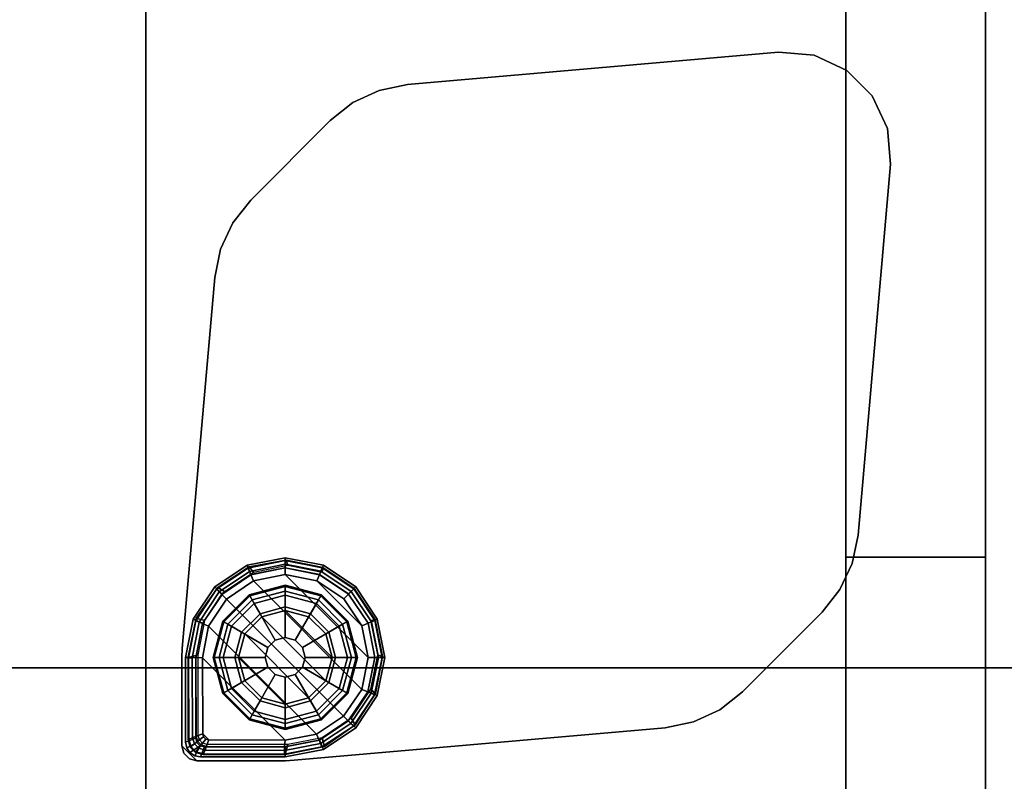
# Model space of a CAD drawing. Units: inches. Extents: x 0 to 200, y 0 to 161.
# Drawn here: x 39 to 47, y 74 to 80 of the extents above; entities that cross this region are included whole.
import ezdxf

# ---------------------------------------------------------------- set-up
doc = ezdxf.new("R2010")
doc.units = ezdxf.units.IN
doc.header["$MEASUREMENT"] = 0
for name, color, linetype in [('ACCESSORY', 7, 'Continuous'), ('STRUCTURE', 7, 'Continuous'), ('TABLE-GLIDE', 6, 'Continuous'), ('TABLE-GLIDETRIM', 6, 'Continuous'), ('TABLE-LEG', 6, 'Continuous'), ('TABLE-TOP', 6, 'Continuous'), ('TABLE-TOPEDGE', 6, 'Continuous')]:
    doc.layers.add(name, color=color, linetype=linetype)

# ---------------------------------------------------------------- blocks, each defined once
blk = doc.blocks.new('PHZ515S_2460L_0T')
at = {"layer": 'TABLE-GLIDE'}
for points in [[(58.7726, -0.5361, 0.3998), (58.7726, -0.532, 0.2845), (58.4874, -0.6085, 0.2845), (58.4894, -0.612, 0.3998)], [(58.7726, -0.532, 0.2845), (58.7725, -0.5415, 0.2724), (58.492, -0.6167, 0.2724), (58.4874, -0.6085, 0.2845)], [(58.7726, -0.5791, 0.4469), (58.7726, -0.5361, 0.3998), (58.4894, -0.612, 0.3998), (58.5109, -0.6492, 0.4469)], [(58.7725, -0.5415, 0.2724), (58.7726, -0.6107, 0.1054), (58.5267, -0.6766, 0.1054), (58.492, -0.6167, 0.2724)], [(59.0579, -0.6085, 0.2845), (59.0529, -0.6167, 0.2724), (58.7725, -0.5415, 0.2724), (58.7726, -0.532, 0.2845)], [(59.0529, -0.6167, 0.2724), (59.0185, -0.6766, 0.1054), (58.7726, -0.6107, 0.1054), (58.7725, -0.5415, 0.2724)], [(59.0559, -0.612, 0.3998), (59.0579, -0.6085, 0.2845), (58.7726, -0.532, 0.2845), (58.7726, -0.5361, 0.3998)], [(59.0344, -0.6492, 0.4469), (59.0559, -0.612, 0.3998), (58.7726, -0.5361, 0.3998), (58.7726, -0.5791, 0.4469)], [(58.4894, -0.612, 0.3998), (58.4874, -0.6085, 0.2845), (58.2786, -0.8173, 0.2845), (58.282, -0.8193, 0.3998)], [(58.4874, -0.6085, 0.2845), (58.492, -0.6167, 0.2724), (58.2867, -0.8219, 0.2724), (58.2786, -0.8173, 0.2845)], [(58.5109, -0.6492, 0.4469), (58.4894, -0.612, 0.3998), (58.282, -0.8193, 0.3998), (58.3193, -0.8408, 0.4469)], [(58.492, -0.6167, 0.2724), (58.5267, -0.6766, 0.1054), (58.3467, -0.8566, 0.1054), (58.2867, -0.8219, 0.2724)], [(58.6938, -0.9659, 0.5104), (58.7726, -0.9448, 0.5104), (58.7726, -0.5791, 0.4469), (58.5109, -0.6492, 0.4469)], [(58.7726, -0.6107, 0.1054), (58.7726, -0.7046, 0.0115), (58.5736, -0.7579, 0.0115), (58.5267, -0.6766, 0.1054)], [(58.7726, -0.9448, 0.5104), (58.8515, -0.9659, 0.5104), (59.0344, -0.6492, 0.4469), (58.7726, -0.5791, 0.4469)], [(59.0185, -0.6766, 0.1054), (58.9716, -0.7579, 0.0115), (58.7726, -0.7046, 0.0115), (58.7726, -0.6107, 0.1054)], [(59.2582, -0.8219, 0.2724), (59.1986, -0.8566, 0.1054), (59.0185, -0.6766, 0.1054), (59.0529, -0.6167, 0.2724)], [(59.2259, -0.8408, 0.4469), (59.2632, -0.8193, 0.3998), (59.0559, -0.612, 0.3998), (59.0344, -0.6492, 0.4469)], [(59.2667, -0.8173, 0.2845), (59.2582, -0.8219, 0.2724), (59.0529, -0.6167, 0.2724), (59.0579, -0.6085, 0.2845)], [(59.2632, -0.8193, 0.3998), (59.2667, -0.8173, 0.2845), (59.0579, -0.6085, 0.2845), (59.0559, -0.612, 0.3998)], [(58.636, -1.0237, 0.5104), (58.6938, -0.9659, 0.5104), (58.5109, -0.6492, 0.4469), (58.3193, -0.8408, 0.4469)], [(58.5267, -0.6766, 0.1054), (58.5736, -0.7579, 0.0115), (58.428, -0.9036, 0.0115), (58.3467, -0.8566, 0.1054)], [(58.8515, -0.9659, 0.5104), (58.9093, -1.0237, 0.5104), (59.2259, -0.8408, 0.4469), (59.0344, -0.6492, 0.4469)], [(59.1986, -0.8566, 0.1054), (59.1173, -0.9036, 0.0115), (58.9716, -0.7579, 0.0115), (59.0185, -0.6766, 0.1054)], [(58.5736, -0.7579, 0.0115), (58.5876, -0.782, 0), (58.4521, -0.9175, 0), (58.428, -0.9036, 0.0115)], [(58.7726, -0.7046, 0.0115), (58.7726, -0.7324, 0), (58.5876, -0.782, 0), (58.5736, -0.7579, 0.0115)], [(59.0932, -1.2876, 0), (58.5876, -0.782, 0), (58.7726, -0.7324, 0), (59.1428, -1.1025, 0)], [(58.9716, -0.7579, 0.0115), (58.9577, -0.782, 0), (58.7726, -0.7324, 0), (58.7726, -0.7046, 0.0115)], [(59.0932, -0.9175, 0), (59.1428, -1.1025, 0), (58.7726, -0.7324, 0), (58.9577, -0.782, 0)], [(59.1173, -0.9036, 0.0115), (59.0932, -0.9175, 0), (58.9577, -0.782, 0), (58.9716, -0.7579, 0.0115)], [(58.282, -0.8193, 0.3998), (58.2786, -0.8173, 0.2845), (58.2021, -1.1025, 0.2845), (58.2061, -1.1025, 0.3998)], [(58.2786, -0.8173, 0.2845), (58.2867, -0.8219, 0.2724), (58.2116, -1.1024, 0.2724), (58.2021, -1.1025, 0.2845)], [(58.3193, -0.8408, 0.4469), (58.282, -0.8193, 0.3998), (58.2061, -1.1025, 0.3998), (58.2492, -1.1025, 0.4469)], [(58.2867, -0.8219, 0.2724), (58.3467, -0.8566, 0.1054), (58.2808, -1.1025, 0.1054), (58.2116, -1.1024, 0.2724)], [(58.6149, -1.1025, 0.5104), (58.636, -1.0237, 0.5104), (58.3193, -0.8408, 0.4469), (58.2492, -1.1025, 0.4469)], [(59.0932, -1.2876, 0), (58.9577, -1.4231, 0), (58.4521, -0.9175, 0), (58.5876, -0.782, 0)], [(58.9093, -1.0237, 0.5104), (58.9304, -1.1025, 0.5104), (59.2961, -1.1025, 0.4469), (59.2259, -0.8408, 0.4469)], [(59.3333, -1.1024, 0.2724), (59.2645, -1.1025, 0.1054), (59.1986, -0.8566, 0.1054), (59.2582, -0.8219, 0.2724)], [(59.2961, -1.1025, 0.4469), (59.3391, -1.1025, 0.3998), (59.2632, -0.8193, 0.3998), (59.2259, -0.8408, 0.4469)], [(59.3431, -1.1025, 0.2845), (59.3333, -1.1024, 0.2724), (59.2582, -0.8219, 0.2724), (59.2667, -0.8173, 0.2845)], [(59.3391, -1.1025, 0.3998), (59.3431, -1.1025, 0.2845), (59.2667, -0.8173, 0.2845), (59.2632, -0.8193, 0.3998)], [(58.3467, -0.8566, 0.1054), (58.428, -0.9036, 0.0115), (58.3747, -1.1025, 0.0115), (58.2808, -1.1025, 0.1054)], [(58.428, -0.9036, 0.0115), (58.4521, -0.9175, 0), (58.4025, -1.1025, 0), (58.3747, -1.1025, 0.0115)], [(58.7726, -1.4727, 0), (58.4025, -1.1025, 0), (58.4521, -0.9175, 0), (58.9577, -1.4231, 0)], [(59.1706, -1.1025, 0.0115), (59.1428, -1.1025, 0), (59.0932, -0.9175, 0), (59.1173, -0.9036, 0.0115)], [(59.2645, -1.1025, 0.1054), (59.1706, -1.1025, 0.0115), (59.1173, -0.9036, 0.0115), (59.1986, -0.8566, 0.1054)], [(58.6938, -0.9659, 2.1979), (58.6938, -0.9659, 0.5104), (58.636, -1.0237, 0.5104), (58.636, -1.0237, 2.1979)], [(58.7726, -0.9448, 2.1979), (58.7726, -0.9448, 0.5104), (58.6938, -0.9659, 0.5104), (58.6938, -0.9659, 2.1979)], [(58.8515, -0.9659, 2.1979), (58.8515, -0.9659, 0.5104), (58.7726, -0.9448, 0.5104), (58.7726, -0.9448, 2.1979)], [(58.9093, -1.0237, 2.1979), (58.9093, -1.0237, 0.5104), (58.8515, -0.9659, 0.5104), (58.8515, -0.9659, 2.1979)], [(58.636, -1.0237, 2.1979), (58.636, -1.0237, 0.5104), (58.6149, -1.1025, 0.5104), (58.6149, -1.1025, 2.1979)], [(58.9304, -1.1025, 2.1979), (58.9304, -1.1025, 0.5104), (58.9093, -1.0237, 0.5104), (58.9093, -1.0237, 2.1979)], [(58.2021, -1.1025, 0.2845), (58.2116, -1.1024, 0.2724), (58.2867, -1.3828, 0.2724), (58.2786, -1.3878, 0.2845)], [(58.2061, -1.1025, 0.3998), (58.2021, -1.1025, 0.2845), (58.2786, -1.3878, 0.2845), (58.282, -1.3858, 0.3998)], [(58.2492, -1.1025, 0.4469), (58.2061, -1.1025, 0.3998), (58.282, -1.3858, 0.3998), (58.3193, -1.3643, 0.4469)], [(58.2116, -1.1024, 0.2724), (58.2808, -1.1025, 0.1054), (58.3467, -1.3485, 0.1054), (58.2867, -1.3828, 0.2724)], [(58.636, -1.1814, 0.5104), (58.6149, -1.1025, 0.5104), (58.2492, -1.1025, 0.4469), (58.3193, -1.3643, 0.4469)], [(58.2808, -1.1025, 0.1054), (58.3747, -1.1025, 0.0115), (58.428, -1.3015, 0.0115), (58.3467, -1.3485, 0.1054)], [(58.3747, -1.1025, 0.0115), (58.4025, -1.1025, 0), (58.4521, -1.2876, 0), (58.428, -1.3015, 0.0115)], [(58.7726, -1.4727, 0), (58.5876, -1.4231, 0), (58.4521, -1.2876, 0), (58.4025, -1.1025, 0)], [(58.6149, -1.1025, 2.1979), (58.6149, -1.1025, 0.5104), (58.636, -1.1814, 0.5104), (58.636, -1.1814, 2.1979)], [(58.9304, -1.1025, 0.5104), (58.9093, -1.1814, 0.5104), (59.2259, -1.3643, 0.4469), (59.2961, -1.1025, 0.4469)], [(58.9093, -1.1814, 2.1979), (58.9093, -1.1814, 0.5104), (58.9304, -1.1025, 0.5104), (58.9304, -1.1025, 2.1979)], [(59.1173, -1.3015, 0.0115), (59.0932, -1.2876, 0), (59.1428, -1.1025, 0), (59.1706, -1.1025, 0.0115)], [(59.1986, -1.3485, 0.1054), (59.1173, -1.3015, 0.0115), (59.1706, -1.1025, 0.0115), (59.2645, -1.1025, 0.1054)], [(59.2582, -1.3828, 0.2724), (59.1986, -1.3485, 0.1054), (59.2645, -1.1025, 0.1054), (59.3333, -1.1024, 0.2724)], [(59.2259, -1.3643, 0.4469), (59.2632, -1.3858, 0.3998), (59.3391, -1.1025, 0.3998), (59.2961, -1.1025, 0.4469)], [(59.2667, -1.3878, 0.2845), (59.2582, -1.3828, 0.2724), (59.3333, -1.1024, 0.2724), (59.3431, -1.1025, 0.2845)], [(59.2632, -1.3858, 0.3998), (59.2667, -1.3878, 0.2845), (59.3431, -1.1025, 0.2845), (59.3391, -1.1025, 0.3998)], [(58.6938, -1.2392, 0.5104), (58.636, -1.1814, 0.5104), (58.3193, -1.3643, 0.4469), (58.5109, -1.5559, 0.4469)], [(58.7726, -1.2603, 0.5104), (58.6938, -1.2392, 0.5104), (58.5109, -1.5559, 0.4469), (58.7726, -1.626, 0.4469)], [(58.636, -1.1814, 2.1979), (58.636, -1.1814, 0.5104), (58.6938, -1.2392, 0.5104), (58.6938, -1.2392, 2.1979)], [(58.6938, -1.2392, 2.1979), (58.6938, -1.2392, 0.5104), (58.7726, -1.2603, 0.5104), (58.7726, -1.2603, 2.1979)], [(58.8515, -1.2392, 0.5104), (58.7726, -1.2603, 0.5104), (58.7726, -1.626, 0.4469), (59.0344, -1.5559, 0.4469)], [(58.7726, -1.2603, 2.1979), (58.7726, -1.2603, 0.5104), (58.8515, -1.2392, 0.5104), (58.8515, -1.2392, 2.1979)], [(58.9093, -1.1814, 0.5104), (58.8515, -1.2392, 0.5104), (59.0344, -1.5559, 0.4469), (59.2259, -1.3643, 0.4469)], [(58.8515, -1.2392, 2.1979), (58.8515, -1.2392, 0.5104), (58.9093, -1.1814, 0.5104), (58.9093, -1.1814, 2.1979)], [(58.3467, -1.3485, 0.1054), (58.428, -1.3015, 0.0115), (58.5736, -1.4472, 0.0115), (58.5267, -1.5285, 0.1054)], [(58.428, -1.3015, 0.0115), (58.4521, -1.2876, 0), (58.5876, -1.4231, 0), (58.5736, -1.4472, 0.0115)], [(58.9716, -1.4472, 0.0115), (58.9577, -1.4231, 0), (59.0932, -1.2876, 0), (59.1173, -1.3015, 0.0115)], [(59.0185, -1.5285, 0.1054), (58.9716, -1.4472, 0.0115), (59.1173, -1.3015, 0.0115), (59.1986, -1.3485, 0.1054)], [(58.2786, -1.3878, 0.2845), (58.2867, -1.3828, 0.2724), (58.492, -1.5881, 0.2724), (58.4874, -1.5966, 0.2845)], [(58.282, -1.3858, 0.3998), (58.2786, -1.3878, 0.2845), (58.4874, -1.5966, 0.2845), (58.4894, -1.5931, 0.3998)], [(58.3193, -1.3643, 0.4469), (58.282, -1.3858, 0.3998), (58.4894, -1.5931, 0.3998), (58.5109, -1.5559, 0.4469)], [(58.2867, -1.3828, 0.2724), (58.3467, -1.3485, 0.1054), (58.5267, -1.5285, 0.1054), (58.492, -1.5881, 0.2724)], [(59.0529, -1.5881, 0.2724), (59.0185, -1.5285, 0.1054), (59.1986, -1.3485, 0.1054), (59.2582, -1.3828, 0.2724)], [(59.0344, -1.5559, 0.4469), (59.0559, -1.5931, 0.3998), (59.2632, -1.3858, 0.3998), (59.2259, -1.3643, 0.4469)], [(59.0579, -1.5966, 0.2845), (59.0529, -1.5881, 0.2724), (59.2582, -1.3828, 0.2724), (59.2667, -1.3878, 0.2845)], [(59.0559, -1.5931, 0.3998), (59.0579, -1.5966, 0.2845), (59.2667, -1.3878, 0.2845), (59.2632, -1.3858, 0.3998)], [(58.5267, -1.5285, 0.1054), (58.5736, -1.4472, 0.0115), (58.7726, -1.5005, 0.0115), (58.7726, -1.5944, 0.1054)], [(58.5736, -1.4472, 0.0115), (58.5876, -1.4231, 0), (58.7726, -1.4727, 0), (58.7726, -1.5005, 0.0115)], [(58.7726, -1.5005, 0.0115), (58.7726, -1.4727, 0), (58.9577, -1.4231, 0), (58.9716, -1.4472, 0.0115)], [(58.7726, -1.5944, 0.1054), (58.7726, -1.5005, 0.0115), (58.9716, -1.4472, 0.0115), (59.0185, -1.5285, 0.1054)], [(58.5109, -1.5559, 0.4469), (58.4894, -1.5931, 0.3998), (58.7726, -1.669, 0.3998), (58.7726, -1.626, 0.4469)], [(58.492, -1.5881, 0.2724), (58.5267, -1.5285, 0.1054), (58.7726, -1.5944, 0.1054), (58.7725, -1.6632, 0.2724)], [(58.7725, -1.6632, 0.2724), (58.7726, -1.5944, 0.1054), (59.0185, -1.5285, 0.1054), (59.0529, -1.5881, 0.2724)], [(58.7726, -1.626, 0.4469), (58.7726, -1.669, 0.3998), (59.0559, -1.5931, 0.3998), (59.0344, -1.5559, 0.4469)], [(58.4874, -1.5966, 0.2845), (58.492, -1.5881, 0.2724), (58.7725, -1.6632, 0.2724), (58.7726, -1.6731, 0.2845)], [(58.4894, -1.5931, 0.3998), (58.4874, -1.5966, 0.2845), (58.7726, -1.6731, 0.2845), (58.7726, -1.669, 0.3998)], [(58.7726, -1.6731, 0.2845), (58.7725, -1.6632, 0.2724), (59.0529, -1.5881, 0.2724), (59.0579, -1.5966, 0.2845)], [(58.7726, -1.669, 0.3998), (58.7726, -1.6731, 0.2845), (59.0579, -1.5966, 0.2845), (59.0559, -1.5931, 0.3998)]]:
    blk.add_3dface(points, dxfattribs=at)
at = {"layer": 'TABLE-GLIDETRIM'}
for points in [[(58.7528, -0.4134, 0.858), (58.7725, -0.3347, 0.858), (58.4631, -0.3991, 0.858), (58.4816, -0.4673, 0.858)], [(58.7725, -0.3347, 0.858), (58.7725, -0.3347, 0.7572), (58.4631, -0.3991, 0.7572), (58.4631, -0.3991, 0.858)], [(58.7725, -0.3347, 0.7572), (58.7777, -0.3377, 0.7084), (58.4839, -0.3942, 0.7084), (58.4631, -0.3991, 0.7572)], [(58.7777, -0.3377, 0.7084), (58.7775, -0.3662, 0.6502), (58.4946, -0.4206, 0.6502), (58.4839, -0.3942, 0.7084)], [(58.7775, -0.3662, 0.6502), (58.7773, -0.3951, 0.6133), (58.5055, -0.4473, 0.6133), (58.4946, -0.4206, 0.6502)], [(59.3906, -0.4134, 0.858), (59.4221, -0.3347, 0.858), (58.7725, -0.3347, 0.858), (58.7528, -0.4134, 0.858)], [(59.4221, -0.3347, 0.7572), (59.4207, -0.3402, 0.7084), (58.7723, -0.3377, 0.7084), (58.7725, -0.3347, 0.7572)], [(58.7723, -0.3377, 0.7084), (59.4207, -0.3402, 0.7084), (59.4058, -0.3686, 0.6502), (58.7775, -0.3662, 0.6502)], [(58.7725, -0.3347, 0.858), (59.4221, -0.3347, 0.858), (59.4221, -0.3347, 0.7572), (58.7725, -0.3347, 0.7572)], [(59.4058, -0.3686, 0.6502), (59.397, -0.3974, 0.6133), (58.7773, -0.3951, 0.6133), (58.7775, -0.3662, 0.6502)], [(59.4221, -0.3347, 0.858), (59.3906, -0.4134, 0.858), (59.4255, -0.4241, 0.858), (59.4811, -0.3505, 0.858)], [(59.397, -0.3974, 0.6133), (59.4058, -0.3686, 0.6502), (59.4543, -0.3833, 0.6502), (59.4363, -0.4098, 0.6133)], [(59.4058, -0.3686, 0.6502), (59.4207, -0.3402, 0.7084), (59.478, -0.3556, 0.7084), (59.4543, -0.3833, 0.6502)], [(59.4207, -0.3402, 0.7084), (59.4221, -0.3347, 0.7572), (59.4811, -0.3505, 0.7572), (59.478, -0.3556, 0.7084)], [(59.4221, -0.3347, 0.7572), (59.4221, -0.3347, 0.858), (59.4811, -0.3505, 0.858), (59.4811, -0.3505, 0.7572)], [(59.4811, -0.3505, 0.858), (59.4255, -0.4241, 0.858), (59.4511, -0.4501, 0.858), (59.5243, -0.3937, 0.858)], [(59.4363, -0.4098, 0.6133), (59.4543, -0.3833, 0.6502), (59.4906, -0.4187, 0.6502), (59.4653, -0.4391, 0.6133)], [(59.4543, -0.3833, 0.6502), (59.478, -0.3556, 0.7084), (59.5198, -0.3978, 0.7084), (59.4906, -0.4187, 0.6502)], [(59.478, -0.3556, 0.7084), (59.4811, -0.3505, 0.7572), (59.5243, -0.3937, 0.7572), (59.5198, -0.3978, 0.7084)], [(59.4811, -0.3505, 0.7572), (59.4811, -0.3505, 0.858), (59.5243, -0.3937, 0.858), (59.5243, -0.3937, 0.7572)], [(58.4631, -0.3991, 0.7572), (58.4839, -0.3942, 0.7084), (58.2342, -0.559, 0.7084), (58.2194, -0.5686, 0.7572)], [(58.4816, -0.4673, 0.858), (58.4631, -0.3991, 0.858), (58.2194, -0.5686, 0.858), (58.2517, -0.621, 0.858)], [(58.4631, -0.3991, 0.858), (58.4631, -0.3991, 0.7572), (58.2194, -0.5686, 0.7572), (58.2194, -0.5686, 0.858)], [(58.4839, -0.3942, 0.7084), (58.4946, -0.4206, 0.6502), (58.2543, -0.5793, 0.6502), (58.2342, -0.559, 0.7084)], [(58.4946, -0.4206, 0.6502), (58.5055, -0.4473, 0.6133), (58.2746, -0.5998, 0.6133), (58.2543, -0.5793, 0.6502)], [(58.5055, -0.4473, 0.6133), (58.5254, -0.4962, 0.5781), (58.3117, -0.6373, 0.5781), (58.2746, -0.5998, 0.6133)], [(58.7773, -0.3951, 0.6133), (58.7723, -0.4478, 0.5781), (58.5254, -0.4962, 0.5781), (58.5055, -0.4473, 0.6133)], [(58.5254, -0.4962, 0.5781), (58.7723, -0.4478, 0.5781), (59.4268, -1.0982, 0.5781), (59.3782, -1.3497, 0.5781)], [(58.7773, -0.3951, 0.6133), (59.397, -0.3974, 0.6133), (59.3759, -0.4499, 0.5781), (58.7723, -0.4478, 0.5781)], [(59.4268, -1.0982, 0.5781), (58.7723, -0.4478, 0.5781), (59.3759, -0.4499, 0.5781), (59.4249, -0.4975, 0.5781)], [(59.3759, -0.4499, 0.5781), (59.397, -0.3974, 0.6133), (59.4363, -0.4098, 0.6133), (59.4003, -0.4558, 0.5781)], [(59.3759, -0.4499, 0.5781), (59.4003, -0.4558, 0.5781), (59.4183, -0.4733, 0.5781), (59.4249, -0.4975, 0.5781)], [(59.4003, -0.4558, 0.5781), (59.4363, -0.4098, 0.6133), (59.4653, -0.4391, 0.6133), (59.4183, -0.4733, 0.5781)], [(59.4183, -0.4733, 0.5781), (59.4653, -0.4391, 0.6133), (59.4775, -0.4785, 0.6133), (59.4249, -0.4975, 0.5781)], [(59.5243, -0.3937, 0.858), (59.4511, -0.4501, 0.858), (59.4614, -0.4851, 0.858), (59.5402, -0.4528, 0.858)], [(59.5402, -0.4528, 0.858), (59.4614, -0.4851, 0.858), (59.4614, -1.1221, 0.858), (59.5402, -1.1024, 0.858)], [(59.4653, -0.4391, 0.6133), (59.4906, -0.4187, 0.6502), (59.5063, -0.467, 0.6502), (59.4775, -0.4785, 0.6133)], [(59.4906, -0.4187, 0.6502), (59.5198, -0.3978, 0.7084), (59.5347, -0.4552, 0.7084), (59.5063, -0.467, 0.6502)], [(59.5084, -1.0977, 0.6502), (59.5063, -0.467, 0.6502), (59.5347, -0.4552, 0.7084), (59.5369, -1.0976, 0.7084)], [(59.5198, -0.3978, 0.7084), (59.5243, -0.3937, 0.7572), (59.5402, -0.4528, 0.7572), (59.5347, -0.4552, 0.7084)], [(59.5243, -0.3937, 0.7572), (59.5243, -0.3937, 0.858), (59.5402, -0.4528, 0.858), (59.5402, -0.4528, 0.7572)], [(59.5347, -0.4552, 0.7084), (59.5402, -0.4528, 0.7572), (59.5402, -1.1024, 0.7572), (59.5369, -1.0976, 0.7084)], [(59.5402, -1.1024, 0.7572), (59.5402, -0.4528, 0.7572), (59.5402, -0.4528, 0.858), (59.5402, -1.1024, 0.858)], [(59.2369, -1.5632, 0.5781), (58.3117, -0.6373, 0.5781), (58.5254, -0.4962, 0.5781), (59.3782, -1.3497, 0.5781)], [(59.4268, -1.0982, 0.5781), (59.4249, -0.4975, 0.5781), (59.4775, -0.4785, 0.6133), (59.4795, -1.1023, 0.6133)], [(59.4775, -0.4785, 0.6133), (59.5063, -0.467, 0.6502), (59.5084, -1.0977, 0.6502), (59.4795, -1.1023, 0.6133)], [(58.2194, -0.5686, 0.7572), (58.2342, -0.559, 0.7084), (58.067, -0.8071, 0.7084), (58.0581, -0.8177, 0.7572)], [(58.2517, -0.621, 0.858), (58.2194, -0.5686, 0.858), (58.0581, -0.8177, 0.858), (58.0981, -0.8509, 0.858)], [(58.2194, -0.5686, 0.858), (58.2194, -0.5686, 0.7572), (58.0581, -0.8177, 0.7572), (58.0581, -0.8177, 0.858)], [(58.2342, -0.559, 0.7084), (58.2543, -0.5793, 0.6502), (58.0933, -0.8181, 0.6502), (58.067, -0.8071, 0.7084)], [(58.2543, -0.5793, 0.6502), (58.2746, -0.5998, 0.6133), (58.1199, -0.8292, 0.6133), (58.0933, -0.8181, 0.6502)], [(58.2746, -0.5998, 0.6133), (58.3117, -0.6373, 0.5781), (58.1686, -0.8496, 0.5781), (58.1199, -0.8292, 0.6133)], [(58.1686, -0.8496, 0.5781), (58.3117, -0.6373, 0.5781), (59.2369, -1.5632, 0.5781), (59.0245, -1.7062, 0.5781)], [(58.0581, -0.8177, 0.7572), (58.067, -0.8071, 0.7084), (58.0077, -1.1003, 0.7084), (58.0032, -1.1094, 0.7572)], [(58.0981, -0.8509, 0.858), (58.0581, -0.8177, 0.858), (58.0032, -1.1094, 0.858), (58.0441, -1.1221, 0.858)], [(58.0581, -0.8177, 0.858), (58.0581, -0.8177, 0.7572), (58.0032, -1.1094, 0.7572), (58.0032, -1.1094, 0.858)], [(58.067, -0.8071, 0.7084), (58.0933, -0.8181, 0.6502), (58.0362, -1.1004, 0.6502), (58.0077, -1.1003, 0.7084)], [(58.0933, -0.8181, 0.6502), (58.1199, -0.8292, 0.6133), (58.0651, -1.1004, 0.6133), (58.0362, -1.1004, 0.6502)], [(58.1199, -0.8292, 0.6133), (58.1686, -0.8496, 0.5781), (58.1178, -1.1006, 0.5781), (58.0651, -1.1004, 0.6133)], [(58.7735, -1.7568, 0.5781), (58.1178, -1.1006, 0.5781), (58.1686, -0.8496, 0.5781), (59.0245, -1.7062, 0.5781)], [(58.0032, -1.1094, 0.7572), (58.0077, -1.1003, 0.7084), (58.0654, -1.3938, 0.7084), (58.0629, -1.4001, 0.7572)], [(58.0441, -1.1221, 0.858), (58.0032, -1.1094, 0.858), (58.0629, -1.4001, 0.858), (58.0981, -1.3932, 0.858)], [(58.0032, -1.1094, 0.858), (58.0032, -1.1094, 0.7572), (58.0629, -1.4001, 0.7572), (58.0629, -1.4001, 0.858)], [(58.0077, -1.1003, 0.7084), (58.0362, -1.1004, 0.6502), (58.0918, -1.383, 0.6502), (58.0654, -1.3938, 0.7084)], [(58.0362, -1.1004, 0.6502), (58.0651, -1.1004, 0.6133), (58.1185, -1.372, 0.6133), (58.0918, -1.383, 0.6502)], [(58.0651, -1.1004, 0.6133), (58.1178, -1.1006, 0.5781), (58.1672, -1.3518, 0.5781), (58.1185, -1.372, 0.6133)], [(58.1672, -1.3518, 0.5781), (58.1178, -1.1006, 0.5781), (58.7735, -1.7568, 0.5781), (58.5223, -1.7071, 0.5781)], [(59.4271, -1.3696, 0.6133), (59.3782, -1.3497, 0.5781), (59.4268, -1.0982, 0.5781), (59.4795, -1.0979, 0.6133)], [(59.4075, -1.3932, 0.858), (59.4757, -1.4118, 0.858), (59.5402, -1.103, 0.858), (59.4614, -1.1221, 0.858)], [(59.4538, -1.3805, 0.6502), (59.4271, -1.3696, 0.6133), (59.4795, -1.0979, 0.6133), (59.5084, -1.0977, 0.6502)], [(59.4802, -1.3913, 0.7084), (59.4538, -1.3805, 0.6502), (59.5084, -1.0977, 0.6502), (59.5369, -1.0976, 0.7084)], [(59.4757, -1.4118, 0.7572), (59.4802, -1.3913, 0.7084), (59.5369, -1.0976, 0.7084), (59.5402, -1.1024, 0.7572)], [(59.4757, -1.4118, 0.858), (59.4757, -1.4118, 0.7572), (59.5402, -1.1024, 0.7572), (59.5402, -1.103, 0.858)], [(58.0981, -1.3932, 0.858), (58.0629, -1.4001, 0.858), (58.2283, -1.6465, 0.858), (58.2517, -1.6232, 0.858)], [(58.0629, -1.4001, 0.7572), (58.0654, -1.3938, 0.7084), (58.2314, -1.6427, 0.7084), (58.2283, -1.6465, 0.7572)], [(58.0629, -1.4001, 0.858), (58.0629, -1.4001, 0.7572), (58.2283, -1.6465, 0.7572), (58.2283, -1.6465, 0.858)], [(58.0654, -1.3938, 0.7084), (58.0918, -1.383, 0.6502), (58.2516, -1.6226, 0.6502), (58.2314, -1.6427, 0.7084)], [(58.0918, -1.383, 0.6502), (58.1185, -1.372, 0.6133), (58.272, -1.6022, 0.6133), (58.2516, -1.6226, 0.6502)], [(58.1185, -1.372, 0.6133), (58.1672, -1.3518, 0.5781), (58.3093, -1.5649, 0.5781), (58.272, -1.6022, 0.6133)], [(58.1672, -1.3518, 0.5781), (58.1672, -1.3518, 0.5781), (58.5223, -1.7071, 0.5781), (58.3093, -1.5649, 0.5781)], [(59.2744, -1.6004, 0.6133), (59.2369, -1.5632, 0.5781), (59.3782, -1.3497, 0.5781), (59.4271, -1.3696, 0.6133)], [(59.2539, -1.6232, 0.858), (59.3062, -1.6554, 0.858), (59.4757, -1.4118, 0.858), (59.4075, -1.3932, 0.858)], [(59.2949, -1.6207, 0.6502), (59.2744, -1.6004, 0.6133), (59.4271, -1.3696, 0.6133), (59.4538, -1.3805, 0.6502)], [(59.3151, -1.6408, 0.7084), (59.2949, -1.6207, 0.6502), (59.4538, -1.3805, 0.6502), (59.4802, -1.3913, 0.7084)], [(59.3062, -1.6554, 0.7572), (59.3151, -1.6408, 0.7084), (59.4802, -1.3913, 0.7084), (59.4757, -1.4118, 0.7572)], [(59.3062, -1.6554, 0.858), (59.3062, -1.6554, 0.7572), (59.4757, -1.4118, 0.7572), (59.4757, -1.4118, 0.858)], [(58.2517, -1.6232, 0.858), (58.2283, -1.6465, 0.858), (58.4747, -1.8119, 0.858), (58.4816, -1.7768, 0.858)], [(58.2314, -1.6427, 0.7084), (58.2516, -1.6226, 0.6502), (58.4911, -1.7826, 0.6502), (58.4802, -1.8089, 0.7084)], [(58.2516, -1.6226, 0.6502), (58.272, -1.6022, 0.6133), (58.5021, -1.7559, 0.6133), (58.4911, -1.7826, 0.6502)], [(58.272, -1.6022, 0.6133), (58.3093, -1.5649, 0.5781), (58.5223, -1.7071, 0.5781), (58.5021, -1.7559, 0.6133)], [(59.024, -1.7768, 0.858), (59.0571, -1.8167, 0.858), (59.3062, -1.6554, 0.858), (59.2539, -1.6232, 0.858)], [(59.0448, -1.7549, 0.6133), (59.0245, -1.7062, 0.5781), (59.2369, -1.5632, 0.5781), (59.2744, -1.6004, 0.6133)], [(59.056, -1.7816, 0.6502), (59.0448, -1.7549, 0.6133), (59.2744, -1.6004, 0.6133), (59.2949, -1.6207, 0.6502)], [(59.067, -1.8079, 0.7084), (59.056, -1.7816, 0.6502), (59.2949, -1.6207, 0.6502), (59.3151, -1.6408, 0.7084)], [(58.2283, -1.6465, 0.7572), (58.2314, -1.6427, 0.7084), (58.4802, -1.8089, 0.7084), (58.4747, -1.8119, 0.7572)], [(58.2283, -1.6465, 0.858), (58.2283, -1.6465, 0.7572), (58.4747, -1.8119, 0.7572), (58.4747, -1.8119, 0.858)], [(58.5021, -1.7559, 0.6133), (58.5223, -1.7071, 0.5781), (58.7735, -1.7568, 0.5781), (58.7736, -1.8095, 0.6133)], [(58.7736, -1.8095, 0.6133), (58.7735, -1.7568, 0.5781), (59.0245, -1.7062, 0.5781), (59.0448, -1.7549, 0.6133)], [(59.0571, -1.8167, 0.7572), (59.067, -1.8079, 0.7084), (59.3151, -1.6408, 0.7084), (59.3062, -1.6554, 0.7572)], [(59.0571, -1.8167, 0.858), (59.0571, -1.8167, 0.7572), (59.3062, -1.6554, 0.7572), (59.3062, -1.6554, 0.858)], [(58.4816, -1.7768, 0.858), (58.4747, -1.8119, 0.858), (58.7654, -1.8716, 0.858), (58.7528, -1.8307, 0.858)], [(58.4802, -1.8089, 0.7084), (58.4911, -1.7826, 0.6502), (58.7736, -1.8384, 0.6502), (58.7737, -1.8669, 0.7084)], [(58.4911, -1.7826, 0.6502), (58.5021, -1.7559, 0.6133), (58.7736, -1.8095, 0.6133), (58.7736, -1.8384, 0.6502)], [(58.7528, -1.8307, 0.858), (58.7654, -1.8716, 0.858), (59.0571, -1.8167, 0.858), (59.024, -1.7768, 0.858)], [(58.7736, -1.8384, 0.6502), (58.7736, -1.8095, 0.6133), (59.0448, -1.7549, 0.6133), (59.056, -1.7816, 0.6502)], [(58.7737, -1.8669, 0.7084), (58.7736, -1.8384, 0.6502), (59.056, -1.7816, 0.6502), (59.067, -1.8079, 0.7084)], [(58.4747, -1.8119, 0.7572), (58.4802, -1.8089, 0.7084), (58.7737, -1.8669, 0.7084), (58.7654, -1.8716, 0.7572)], [(58.4747, -1.8119, 0.858), (58.4747, -1.8119, 0.7572), (58.7654, -1.8716, 0.7572), (58.7654, -1.8716, 0.858)], [(58.7654, -1.8716, 0.7572), (58.7737, -1.8669, 0.7084), (59.067, -1.8079, 0.7084), (59.0571, -1.8167, 0.7572)], [(58.7654, -1.8716, 0.858), (58.7654, -1.8716, 0.7572), (59.0571, -1.8167, 0.7572), (59.0571, -1.8167, 0.858)]]:
    blk.add_3dface(points, dxfattribs=at)
at = {"layer": 'TABLE-LEG'}
for points in [[(58.7027, -0.2886, 27.335), (58.7027, -0.2886, 27.023), (55.7693, -0.5453, 27.023), (55.7693, -0.5453, 27.335)], [(58.7027, -0.2886, 27.335), (58.7713, -0.2856, 27.335), (58.7713, -0.2856, 27.023), (58.7027, -0.2886, 27.023)], [(59.4714, -0.2856, 27.335), (59.4714, -0.2856, 27.023), (58.7713, -0.2856, 27.023), (58.7713, -0.2856, 27.335)], [(59.5305, -0.3014, 27.335), (59.5305, -0.3014, 27.023), (59.4714, -0.2856, 27.023), (59.4714, -0.2856, 27.335)], [(59.4714, -0.2856, 27.335), (59.5896, -0.4037, 27.335), (59.5737, -0.3447, 27.335), (59.5305, -0.3014, 27.335)], [(59.5737, -0.3447, 27.335), (59.5737, -0.3447, 27.023), (59.5305, -0.3014, 27.023), (59.5305, -0.3014, 27.335)], [(58.4713, -0.3751, 0.6075), (58.2159, -0.5458, 0.6075), (58.2159, -0.5458, 27.023), (58.4713, -0.3751, 27.023)], [(58.2159, -0.5458, 0.6075), (58.4713, -0.3751, 0.6075), (58.5014, -0.4478, 0.6075), (58.2715, -0.6014, 0.6075)], [(58.7726, -0.3151, 0.6075), (58.4713, -0.3751, 0.6075), (58.4713, -0.3751, 27.023), (58.7726, -0.3151, 27.023)], [(58.7726, -0.3151, 0.6075), (58.7726, -0.3939, 0.6075), (58.5014, -0.4478, 0.6075), (58.4713, -0.3751, 0.6075)], [(58.7726, -0.3151, 0.6075), (58.7726, -0.3151, 27.023), (59.4419, -0.3151, 27.023), (59.4419, -0.3151, 0.6075)], [(58.7726, -0.3151, 0.6075), (59.4419, -0.3151, 0.6075), (59.4096, -0.3939, 0.6075), (58.7726, -0.3939, 0.6075)], [(59.4871, -0.3241, 0.6075), (59.4446, -0.4042, 0.6075), (59.4096, -0.3939, 0.6075), (59.4419, -0.3151, 0.6075)], [(59.4871, -0.3241, 27.023), (59.4871, -0.3241, 0.6075), (59.4419, -0.3151, 0.6075), (59.4419, -0.3151, 27.023)], [(59.4871, -0.3241, 0.6075), (59.5254, -0.3497, 0.6075), (59.4446, -0.4042, 0.6075)], [(59.551, -0.3881, 0.6075), (59.4705, -0.4299, 0.6075), (59.4446, -0.4042, 0.6075), (59.5254, -0.3497, 0.6075)], [(59.551, -0.3881, 0.6075), (59.56, -0.4333, 0.6075), (59.4813, -0.4647, 0.6075), (59.4705, -0.4299, 0.6075)], [(59.5254, -0.3497, 27.023), (59.5254, -0.3497, 0.6075), (59.4871, -0.3241, 0.6075), (59.4871, -0.3241, 27.023)], [(59.551, -0.3881, 27.023), (59.551, -0.3881, 0.6075), (59.5254, -0.3497, 0.6075), (59.5254, -0.3497, 27.023)], [(59.56, -0.4333, 27.023), (59.56, -0.4333, 0.6075), (59.551, -0.3881, 0.6075), (59.551, -0.3881, 27.023)], [(59.5896, -0.4037, 27.335), (59.5896, -0.4037, 27.023), (59.5737, -0.3447, 27.023), (59.5737, -0.3447, 27.335)], [(59.56, -1.1025, 0.6075), (59.4813, -1.1025, 0.6075), (59.4813, -0.4647, 0.6075), (59.56, -0.4333, 0.6075)], [(59.56, -1.1025, 27.023), (59.56, -1.1025, 0.6075), (59.56, -0.4333, 0.6075), (59.56, -0.4333, 27.023)], [(59.5896, -1.1038, 27.335), (59.5896, -1.1038, 27.023), (59.5896, -0.4037, 27.023), (59.5896, -0.4037, 27.335)], [(55.5455, -0.5915, 27.335), (55.5455, -0.5915, 27.023), (55.3383, -0.688, 27.023), (55.3383, -0.688, 27.335)], [(55.7693, -0.5453, 27.335), (55.7693, -0.5453, 27.023), (55.5455, -0.5915, 27.023), (55.5455, -0.5915, 27.335)], [(58.2159, -0.5458, 0.6075), (58.0452, -0.8012, 0.6075), (58.0452, -0.8012, 27.023), (58.2159, -0.5458, 27.023)], [(58.2159, -0.5458, 0.6075), (58.2715, -0.6014, 0.6075), (58.1179, -0.8314, 0.6075), (58.0452, -0.8012, 0.6075)], [(55.3383, -0.688, 27.335), (55.3383, -0.688, 27.023), (55.1591, -0.8298, 27.023), (55.1591, -0.8298, 27.335)], [(54.5301, -1.4588, 27.335), (55.1591, -0.8298, 27.335), (55.1591, -0.8298, 27.023), (54.5301, -1.4588, 27.023)], [(58.0452, -0.8012, 0.6075), (57.9852, -1.1025, 0.6075), (57.9852, -1.1025, 27.023), (58.0452, -0.8012, 27.023)], [(57.9852, -1.1025, 0.6075), (58.0452, -0.8012, 0.6075), (58.1179, -0.8314, 0.6075), (58.064, -1.1025, 0.6075)], [(57.9852, -1.1025, 0.6075), (58.0452, -1.4039, 0.6075), (58.0452, -1.4039, 27.023), (57.9852, -1.1025, 27.023)], [(57.9852, -1.1025, 0.6075), (58.064, -1.1025, 0.6075), (58.1179, -1.3737, 0.6075), (58.0452, -1.4039, 0.6075)], [(59.56, -1.1025, 0.6075), (59.5001, -1.4039, 0.6075), (59.4273, -1.3737, 0.6075), (59.4813, -1.1025, 0.6075)], [(59.5001, -1.4039, 0.6075), (59.56, -1.1025, 0.6075), (59.56, -1.1025, 27.023), (59.5001, -1.4039, 27.023)], [(59.5896, -1.1038, 27.335), (59.5866, -1.1725, 27.335), (59.5866, -1.1725, 27.023), (59.5896, -1.1038, 27.023)], [(59.3299, -4.1059, 27.335), (59.3299, -4.1059, 27.023), (59.5866, -1.1725, 27.023), (59.5866, -1.1725, 27.335)], [(58.2159, -1.6593, 0.6075), (58.0452, -1.4039, 0.6075), (58.1179, -1.3737, 0.6075), (58.2715, -1.6036, 0.6075)], [(59.3294, -1.6593, 0.6075), (59.2737, -1.6036, 0.6075), (59.4273, -1.3737, 0.6075), (59.5001, -1.4039, 0.6075)], [(54.3884, -1.638, 27.335), (54.5301, -1.4588, 27.335), (54.5301, -1.4588, 27.023), (54.3884, -1.638, 27.023)], [(58.0452, -1.4039, 0.6075), (58.2159, -1.6593, 0.6075), (58.2159, -1.6593, 27.023), (58.0452, -1.4039, 27.023)], [(59.3294, -1.6593, 0.6075), (59.5001, -1.4039, 0.6075), (59.5001, -1.4039, 27.023), (59.3294, -1.6593, 27.023)], [(58.2159, -1.6593, 0.6075), (58.2715, -1.6036, 0.6075), (58.5014, -1.7573, 0.6075), (58.4713, -1.83, 0.6075)], [(59.3294, -1.6593, 0.6075), (59.074, -1.83, 0.6075), (59.0438, -1.7573, 0.6075), (59.2737, -1.6036, 0.6075)], [(54.2918, -1.8451, 27.335), (54.3884, -1.638, 27.335), (54.3884, -1.638, 27.023), (54.2918, -1.8451, 27.023)], [(58.2159, -1.6593, 0.6075), (58.4713, -1.83, 0.6075), (58.4713, -1.83, 27.023), (58.2159, -1.6593, 27.023)], [(59.074, -1.83, 0.6075), (59.3294, -1.6593, 0.6075), (59.3294, -1.6593, 27.023), (59.074, -1.83, 27.023)], [(58.7726, -1.8899, 0.6075), (58.4713, -1.83, 0.6075), (58.5014, -1.7573, 0.6075), (58.7726, -1.8112, 0.6075)], [(58.7726, -1.8899, 0.6075), (58.7726, -1.8112, 0.6075), (59.0438, -1.7573, 0.6075), (59.074, -1.83, 0.6075)], [(54.2456, -2.0689, 27.335), (54.2918, -1.8451, 27.335), (54.2918, -1.8451, 27.023), (54.2456, -2.0689, 27.023)], [(58.4713, -1.83, 0.6075), (58.7726, -1.8899, 0.6075), (58.7726, -1.8899, 27.023), (58.4713, -1.83, 27.023)], [(58.7726, -1.8899, 0.6075), (59.074, -1.83, 0.6075), (59.074, -1.83, 27.023), (58.7726, -1.8899, 27.023)], [(53.9891, -5.0011, 27.335), (54.2456, -2.0689, 27.335), (54.2456, -2.0689, 27.023), (53.9891, -5.0011, 27.023)], [(59.2837, -4.3297, 27.023), (59.3299, -4.1059, 27.023), (59.3299, -4.1059, 27.335), (59.2837, -4.3297, 27.335)], [(59.1871, -4.5368, 27.023), (59.2837, -4.3297, 27.023), (59.2837, -4.3297, 27.335), (59.1871, -4.5368, 27.335)], [(59.0454, -4.7161, 27.023), (59.1871, -4.5368, 27.023), (59.1871, -4.5368, 27.335), (59.0454, -4.7161, 27.335)], [(58.4164, -5.3451, 27.335), (58.4164, -5.3451, 27.023), (59.0454, -4.7161, 27.023), (59.0454, -4.7161, 27.335)], [(53.9891, -5.0011, 27.023), (54.0138, -5.2837, 27.023), (54.0138, -5.2837, 27.335), (53.9891, -5.0011, 27.335)], [(54.0138, -5.2837, 27.023), (54.1337, -5.5409, 27.023), (54.1337, -5.5409, 27.335), (54.0138, -5.2837, 27.335)], [(58.2372, -5.4868, 27.023), (58.4164, -5.3451, 27.023), (58.4164, -5.3451, 27.335), (58.2372, -5.4868, 27.335)], [(58.03, -5.5834, 27.023), (58.2372, -5.4868, 27.023), (58.2372, -5.4868, 27.335), (58.03, -5.5834, 27.335)], [(54.1337, -5.5409, 27.023), (54.3343, -5.7415, 27.023), (54.3343, -5.7415, 27.335), (54.1337, -5.5409, 27.335)], [(57.8062, -5.6296, 27.023), (58.03, -5.5834, 27.023), (58.03, -5.5834, 27.335), (57.8062, -5.6296, 27.335)], [(54.8741, -5.8861, 27.335), (54.8741, -5.8861, 27.023), (57.8062, -5.6296, 27.023), (57.8062, -5.6296, 27.335)], [(54.3343, -5.7415, 27.023), (54.5914, -5.8614, 27.023), (54.5914, -5.8614, 27.335), (54.3343, -5.7415, 27.335)], [(54.5914, -5.8614, 27.023), (54.8741, -5.8861, 27.023), (54.8741, -5.8861, 27.335), (54.5914, -5.8614, 27.335)]]:
    blk.add_3dface(points, dxfattribs=at)
for points, invisible_edges in [([(59.3299, -4.1059, 27.023), (55.7693, -0.5453, 27.023), (58.7027, -0.2886, 27.023), (59.5866, -1.1725, 27.023)], 5), ([(58.7027, -0.2886, 27.335), (55.7693, -0.5453, 27.335), (59.3299, -4.1059, 27.335), (59.5866, -1.1725, 27.335)], 10), ([(59.5896, -1.1038, 27.023), (59.5866, -1.1725, 27.023), (58.7027, -0.2886, 27.023), (58.7713, -0.2856, 27.023)], 10), ([(58.7027, -0.2886, 27.335), (59.5866, -1.1725, 27.335), (59.5896, -1.1038, 27.335), (58.7713, -0.2856, 27.335)], 5), ([(59.5896, -1.1038, 27.023), (58.7713, -0.2856, 27.023), (59.4714, -0.2856, 27.023), (59.5896, -0.4037, 27.023)], 5), ([(59.4714, -0.2856, 27.335), (58.7713, -0.2856, 27.335), (59.5896, -1.1038, 27.335), (59.5896, -0.4037, 27.335)], 2), ([(59.5737, -0.3447, 27.023), (59.5896, -0.4037, 27.023), (59.4714, -0.2856, 27.023), (59.5305, -0.3014, 27.023)], 2), ([(59.1871, -4.5368, 27.023), (55.3383, -0.688, 27.023), (55.5455, -0.5915, 27.023), (59.2837, -4.3297, 27.023)], 5), ([(55.5455, -0.5915, 27.335), (55.3383, -0.688, 27.335), (59.1871, -4.5368, 27.335), (59.2837, -4.3297, 27.335)], 10), ([(59.3299, -4.1059, 27.023), (59.2837, -4.3297, 27.023), (55.5455, -0.5915, 27.023), (55.7693, -0.5453, 27.023)], 10), ([(55.5455, -0.5915, 27.335), (59.2837, -4.3297, 27.335), (59.3299, -4.1059, 27.335), (55.7693, -0.5453, 27.335)], 5), ([(59.1871, -4.5368, 27.023), (59.0454, -4.7161, 27.023), (55.1591, -0.8298, 27.023), (55.3383, -0.688, 27.023)], 10), ([(55.1591, -0.8298, 27.335), (59.0454, -4.7161, 27.335), (59.1871, -4.5368, 27.335), (55.3383, -0.688, 27.335)], 5), ([(58.4164, -5.3451, 27.023), (54.5301, -1.4588, 27.023), (55.1591, -0.8298, 27.023), (59.0454, -4.7161, 27.023)], 5), ([(55.1591, -0.8298, 27.335), (54.5301, -1.4588, 27.335), (58.4164, -5.3451, 27.335), (59.0454, -4.7161, 27.335)], 10), ([(58.4164, -5.3451, 27.023), (58.2372, -5.4868, 27.023), (54.3884, -1.638, 27.023), (54.5301, -1.4588, 27.023)], 10), ([(54.3884, -1.638, 27.335), (58.2372, -5.4868, 27.335), (58.4164, -5.3451, 27.335), (54.5301, -1.4588, 27.335)], 5), ([(58.03, -5.5834, 27.023), (54.2918, -1.8451, 27.023), (54.3884, -1.638, 27.023), (58.2372, -5.4868, 27.023)], 5), ([(54.3884, -1.638, 27.335), (54.2918, -1.8451, 27.335), (58.03, -5.5834, 27.335), (58.2372, -5.4868, 27.335)], 10), ([(58.03, -5.5834, 27.023), (57.8062, -5.6296, 27.023), (54.2456, -2.0689, 27.023), (54.2918, -1.8451, 27.023)], 10), ([(54.2456, -2.0689, 27.335), (57.8062, -5.6296, 27.335), (58.03, -5.5834, 27.335), (54.2918, -1.8451, 27.335)], 5), ([(54.8741, -5.8861, 27.023), (53.9891, -5.0011, 27.023), (54.2456, -2.0689, 27.023), (57.8062, -5.6296, 27.023)], 5), ([(54.2456, -2.0689, 27.335), (53.9891, -5.0011, 27.335), (54.8741, -5.8861, 27.335), (57.8062, -5.6296, 27.335)], 10), ([(53.9891, -5.0011, 27.023), (54.8741, -5.8861, 27.023), (54.5914, -5.8614, 27.023), (54.0138, -5.2837, 27.023)], 5), ([(54.5914, -5.8614, 27.335), (54.8741, -5.8861, 27.335), (53.9891, -5.0011, 27.335), (54.0138, -5.2837, 27.335)], 10), ([(54.1337, -5.5409, 27.023), (54.0138, -5.2837, 27.023), (54.5914, -5.8614, 27.023), (54.3343, -5.7415, 27.023)], 2), ([(54.5914, -5.8614, 27.335), (54.0138, -5.2837, 27.335), (54.1337, -5.5409, 27.335), (54.3343, -5.7415, 27.335)], 1)]:
    blk.add_3dface(points, dxfattribs=dict(at, invisible_edges=invisible_edges))
at = {"layer": 'TABLE-TOP'}
for points in [[(0, 0, 28.5), (0, -24, 28.5), (59.875, -24, 28.5), (59.875, 0, 28.5)], [(59.875, -24, 27.335), (0, -24, 27.335), (0, 0, 27.335), (59.875, 0, 27.335)]]:
    blk.add_3dface(points, dxfattribs=at)
at = {"layer": 'TABLE-TOPEDGE'}
blk.add_3dface([(59.875, -24, 28.5), (59.875, -24, 27.335), (59.875, 0, 27.335), (59.875, 0, 28.5)], dxfattribs=at)
blk = doc.blocks.new('7MN900_1216YISNSG01_0T')
at = {"layer": 'ACCESSORY'}
mesh = blk.add_polyface(dxfattribs=at)
corners = [(42.4261, 0.3925, 93.495), (41.3241, 0.3925, 93.495), (41.3241, -73.7665, 93.495), (42.4261, -73.7665, 93.495)]
mesh.append_faces([[corners[k] for k in face] for face in [(0, 1, 2, 3)]])
mesh = blk.add_polyface(dxfattribs=at)
corners = [(41.3241, -73.7665, 93.495), (41.3241, 0.3925, 93.495), (41.3241, 0.3925, 89.995), (41.3241, -0.9075, 89.995), (41.3241, -0.9075, 85.995), (41.3241, -71.2815, 85.995), (41.3241, -71.2815, 89.995), (41.3241, -73.7665, 89.995)]
mesh.append_faces([[corners[k] for k in face] for face in [(1, 3, 6, 0)]], dxfattribs={"vtx0": -1, "vtx1": -1, "vtx2": -1})
mesh.append_faces([[corners[k] for k in face] for face in [(2, 3, 1)]], dxfattribs={"vtx1": -1})
mesh.append_faces([[corners[k] for k in face] for face in [(4, 5, 6, 3), (6, 7, 0)]], dxfattribs={"vtx2": -1})
mesh = blk.add_polyface(dxfattribs=at)
corners = [(42.4261, -73.7665, 93.495), (42.4261, -73.7665, 89.995), (42.4261, -71.2815, 89.995), (42.4261, -71.2815, 85.995), (42.4261, -0.9075, 85.995), (42.4261, -0.9075, 89.995), (42.4261, 0.3925, 89.995), (42.4261, 0.3925, 93.495)]
mesh.append_faces([[corners[k] for k in face] for face in [(2, 7, 0, 1)]], dxfattribs={"vtx0": -1})
mesh.append_faces([[corners[k] for k in face] for face in [(5, 6, 7, 2)]], dxfattribs={"vtx2": -1, "vtx3": -1})
mesh.append_faces([[corners[k] for k in face] for face in [(2, 3, 4, 5)]], dxfattribs={"vtx3": -1})
mesh = blk.add_polyface(dxfattribs=at)
corners = [(42.4261, -0.9075, 85.995), (42.4261, -71.2815, 85.995), (41.3241, -71.2815, 85.995), (41.3241, -0.9075, 85.995)]
mesh.append_faces([[corners[k] for k in face] for face in [(0, 1, 2, 3)]])
mesh = blk.add_polyface(dxfattribs=at)
corners = [(42.4261, -71.2815, 89.995), (41.3241, -71.2815, 89.995), (41.3241, -71.2815, 85.995), (42.4261, -71.2815, 85.995)]
mesh.append_faces([[corners[k] for k in face] for face in [(0, 1, 2, 3)]])
mesh = blk.add_polyface(dxfattribs=at)
corners = [(42.4261, -71.2815, 89.995), (42.4261, -73.7665, 89.995), (41.3241, -73.7665, 89.995), (41.3241, -71.2815, 89.995)]
mesh.append_faces([[corners[k] for k in face] for face in [(0, 1, 2, 3)]])
blk = doc.blocks.new('7MN400_WNWS16NP_0T')
at = {"layer": 'STRUCTURE'}
mesh = blk.add_polyface(dxfattribs=at)
corners = [(-1.7095, -1, 89.1862), (197.6385, -1, 89.1862), (197.6385, 1, 89.1862), (-1.7095, 1, 89.1862)]
mesh.append_faces([[corners[k] for k in face] for face in [(0, 1, 2, 3)]])
mesh = blk.add_polyface(dxfattribs=at)
corners = [(-1.7095, -1, 85.5362), (-1.7095, 1, 85.5362), (197.6385, 1, 85.5362), (197.6385, -1, 85.5362)]
mesh.append_faces([[corners[k] for k in face] for face in [(0, 1, 2, 3)]])
mesh = blk.add_polyface(dxfattribs=at)
corners = [(-1.7095, 1, 89.1862), (197.6385, 1, 89.1862), (197.6385, 1, 85.5362), (-1.7095, 1, 85.5362)]
mesh.append_faces([[corners[k] for k in face] for face in [(0, 1, 2, 3)]])

msp = doc.modelspace()

# ---------------------------------------------------------------- block references
for name, p in [('7MN900_1216YISNSG01_0T', (3.9764, 147.5055)), ('7MN400_WNWS16NP_0T', (2.6737, 74.35, 0))]:
    msp.add_blockref(name, p)
at = {"rotation": 180}
msp.add_blockref('PHZ515S_2460L_0T', (99.6417, 74.3305), dxfattribs=at)

doc.saveas('drawing.dxf')
